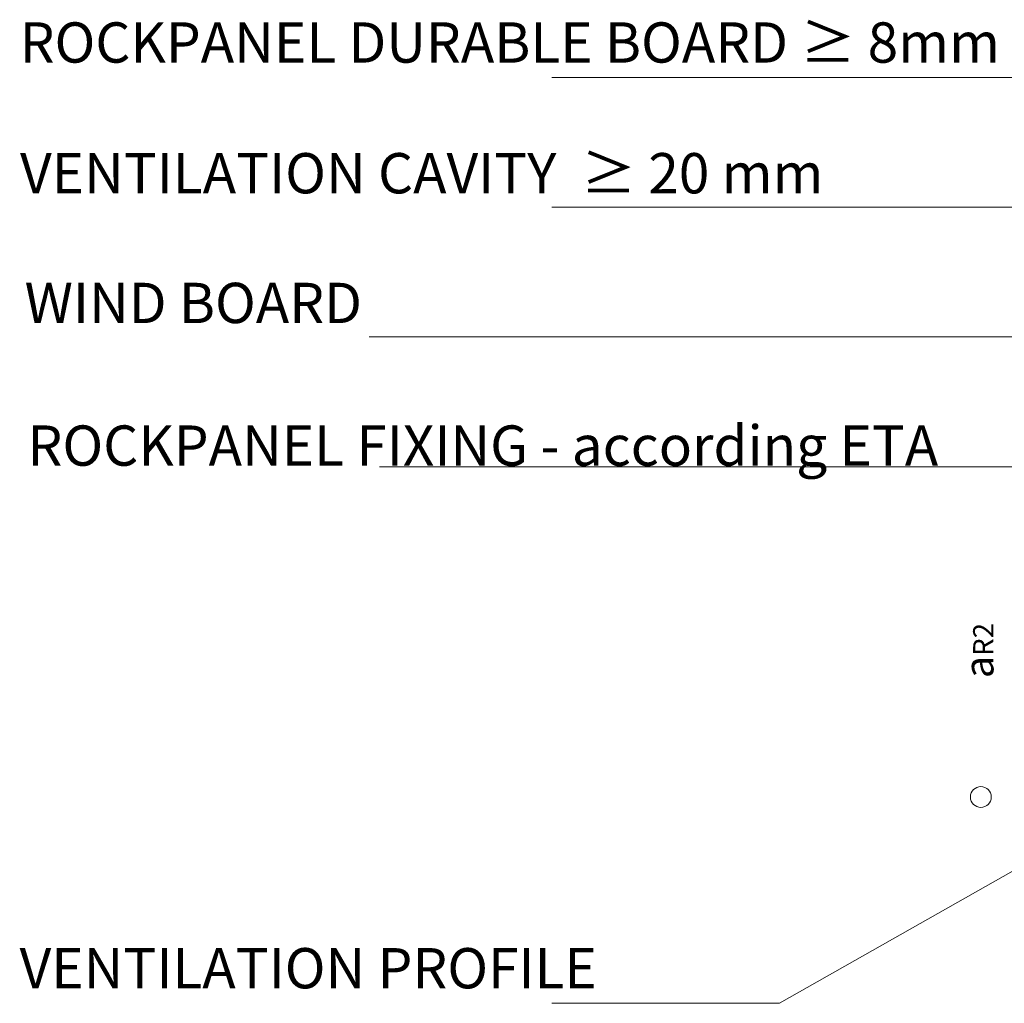
# Model space of a CAD drawing. Extents: x -1940 to -663, y -3152 to -2193.
# Drawn here: x -1325 to -1105, y -2505 to -2285 of the extents above; entities that cross this region are included whole.
import ezdxf

# ---------------------------------------------------------------- set-up
doc = ezdxf.new("R2010")
doc.units = 0
doc.header["$MEASUREMENT"] = 0
doc.layers.add('ARCH_FAS', color=252, linetype='Continuous', lineweight=18)
doc.layers.add('RP_Beschriftung', color=7, linetype='Continuous', lineweight=15)
doc.layers.add('LAYER01', color=213, linetype='Continuous')

msp = doc.modelspace()

# ---------------------------------------------------------------- linework, layer by layer
at = {"layer": 'ARCH_FAS', "linetype": 'Continuous'}
msp.add_circle((-1110.56, -2459.09), 2.33, dxfattribs=at)
at = {"layer": 'RP_Beschriftung'}
for points in [[(-1206.4, -2298.4), (-1068.38, -2298.4)], [(-1206.4, -2327.37), (-1047.6, -2327.37)], [(-1206.4, -2327.37), (-1047.6, -2327.37)], [(-1247.2, -2356.34), (-1033.91, -2356.34)], [(-1244.88, -2385.32), (-1087.55, -2385.32)], [(-1038.84, -2439.02), (-1155.5, -2505.17), (-1175.18, -2505.17), (-1206.4, -2505.17)]]:
    msp.add_lwpolyline(points, dxfattribs=at)

# ---------------------------------------------------------------- texts
at = {"layer": 'LAYER01', "color": 7, "linetype": 'Continuous', "insert": (-1107.75, -2432.55), "char_height": 6.48, "attachment_point": 7, "rotation": 90, "line_spacing_factor": 0.933333}
msp.add_mtext('\\fArial|b0|i0|c12|p0;a\\H0.7x;\\A1;\\S^ R2;', dxfattribs=at)
at = {"layer": 'RP_Beschriftung', "char_height": 9, "attachment_point": 7, "line_spacing_factor": 0.933333}
for s, insert in [('{\\fArial|b0|i0|c12|p0;ROCKPANEL DURABLE BOARD ≥ 8mm}', (-1325.23, -2295.07)), ('{\\fArial|b0|i0|c12|p0;VENTILATION CAVITY  ≥ 20 mm}', (-1325.13, -2324.27)), ('{\\fArial|b0|i0|c12|p0;WIND BOARD}', (-1324.11, -2353.24)), ('{\\fArial|b0|i0|c12|p0;ROCKPANEL FIXING - according ETA}', (-1323.47, -2385.1)), ('{\\fArial|b0|i0|c12|p0;VENTILATION PROFILE}', (-1325.23, -2501.83))]:
    msp.add_mtext(s, dxfattribs=dict(at, insert=insert))

doc.saveas('drawing.dxf')
